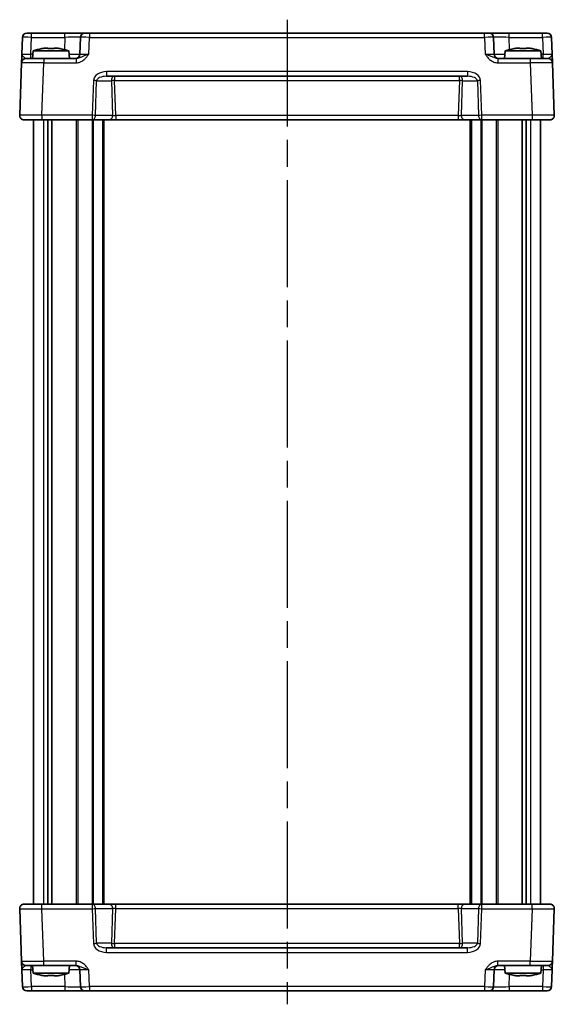
# Model space of a CAD drawing. Units: millimetres. Extents: x 29 to 3578, y 16 to 718.
# Drawn here: x 1457 to 1577, y 341 to 562 of the extents above; entities that cross this region are included whole.
import ezdxf

# ---------------------------------------------------------------- set-up
doc = ezdxf.new("R2010")
doc.units = ezdxf.units.MM
doc.header["$LTSCALE"] = 2
doc.linetypes.add('AM_ISO08W050', pattern=[18, 12, -1.5, 3, -1.5])
for name, color, linetype, lineweight in [('AM_7', 4, 'AM_ISO08W050', 25), ('Visible (ISO)', 7, 'Continuous', 35), ('Visible Narrow (ISO)', 7, 'Continuous', 25)]:
    doc.layers.add(name, color=color, linetype=linetype, lineweight=lineweight)

msp = doc.modelspace()

# ---------------------------------------------------------------- linework, layer by layer
at = {"layer": 'AM_7'}
msp.add_line((1516.9656, 561.7546), (1516.9656, 340.7546), dxfattribs=at)
at = {"layer": 'Visible (ISO)'}
for p, q in [((1457.6128, 557.7895), (1457.4812, 554.0197)), ((1458.6122, 558.7546), (1575.3189, 558.7546)), ((1470.6309, 557.7895), (1470.4993, 554.0197)), ((1563.4319, 554.0197), (1563.3002, 557.7895)), ((1576.45, 554.0197), (1576.3183, 557.7895)), ((1460.0143, 554.7546), (1459.8656, 553.0546)), ((1468.0168, 554.7546), (1460.0143, 554.7546)), ((1462.6238, 555.3632), (1463.2989, 555.3632)), ((1464.7322, 555.3632), (1465.4074, 555.3632)), ((1468.0168, 554.7546), (1468.1656, 553.0546)), ((1565.9143, 554.7546), (1565.7656, 553.0546)), ((1573.9168, 554.7546), (1565.9143, 554.7546)), ((1568.5238, 555.3632), (1569.1989, 555.3632)), ((1570.6322, 555.3632), (1571.3074, 555.3632)), ((1573.9168, 554.7546), (1574.0656, 553.0546)), ((1458.4132, 553.0546), (1462.4107, 553.0546)), ((1469.6959, 553.0546), (1462.4107, 553.0546)), ((1571.5204, 553.0546), (1564.2352, 553.0546)), ((1571.5204, 553.0546), (1575.518, 553.0546)), ((1457.4138, 552.0895), (1457.0017, 540.2895)), ((1576.9294, 540.2895), (1576.5174, 552.0895)), ((1476.4575, 549.0546), (1557.4736, 549.0546)), ((1575.93, 539.2546), (1458.0011, 539.2546)), ((1460.1156, 539.2546), (1460.1156, 363.2546)), ((1463.3065, 539.2546), (1463.3065, 363.2546)), ((1464.2246, 539.2546), (1464.2246, 363.2546)), ((1475.8656, 539.2546), (1475.8656, 363.2546)), ((1558.0656, 539.2546), (1558.0656, 363.2546)), ((1569.7066, 539.2546), (1569.7066, 363.2546)), ((1570.6246, 539.2546), (1570.6246, 363.2546)), ((1573.8156, 539.2546), (1573.8156, 363.2546)), ((1458.0011, 363.2546), (1575.93, 363.2546)), ((1457.0017, 362.2197), (1457.4138, 350.4197)), ((1576.5174, 350.4197), (1576.9294, 362.2197)), ((1557.4736, 353.4546), (1476.4575, 353.4546)), ((1462.4107, 349.4546), (1458.4132, 349.4546)), ((1460.0143, 347.7546), (1459.8656, 349.4546)), ((1462.4107, 349.4546), (1469.6959, 349.4546)), ((1468.0168, 347.7546), (1468.1656, 349.4546)), ((1564.2352, 349.4546), (1571.5204, 349.4546)), ((1565.9143, 347.7546), (1565.7656, 349.4546)), ((1575.518, 349.4546), (1571.5204, 349.4546)), ((1573.9168, 347.7546), (1574.0656, 349.4546)), ((1457.4812, 348.4895), (1457.6128, 344.7197)), ((1460.0143, 347.7546), (1468.0168, 347.7546)), ((1463.2989, 347.146), (1462.6238, 347.146)), ((1465.4074, 347.146), (1464.7322, 347.146)), ((1470.4993, 348.4895), (1470.6309, 344.7197)), ((1563.3002, 344.7197), (1563.4319, 348.4895)), ((1565.9143, 347.7546), (1573.9168, 347.7546)), ((1569.1989, 347.146), (1568.5238, 347.146)), ((1571.3074, 347.146), (1570.6322, 347.146)), ((1576.3183, 344.7197), (1576.45, 348.4895)), ((1575.3189, 343.7546), (1458.6122, 343.7546))]:
    msp.add_line(p, q, dxfattribs=at)
for centre, radius, start, end in [((1458.6122, 557.7546), 1, 90, 178), ((1471.6303, 557.7546), 1, 90, 178), ((1562.3008, 557.7546), 1, 2, 90), ((1575.3189, 557.7546), 1, 2, 90), ((1465.2448, 539.0002), 16.6, 101.292643, 108.36625), ((1462.7863, 539.0002), 16.6, 71.63375, 78.707357), ((1571.1448, 539.0002), 16.6, 101.292643, 108.36625), ((1568.6863, 539.0002), 16.6, 71.63375, 78.707357), ((1458.4132, 552.0546), 1, 90, 178), ((1469.4999, 554.0546), 1, 270, 358), ((1564.4313, 554.0546), 1, 182, 270), ((1575.518, 552.0546), 1, 2, 90), ((1458.0011, 540.2546), 1, 178, 270), ((1575.93, 540.2546), 1, 270, 2), ((1458.0011, 362.2546), 1, 90, 182), ((1575.93, 362.2546), 1, 358, 90), ((1458.4132, 350.4546), 1, 182, 270), ((1469.4999, 348.4546), 1, 2, 90), ((1564.4313, 348.4546), 1, 90, 178), ((1575.518, 350.4546), 1, 270, 358), ((1465.2448, 363.509), 16.6, 251.63375, 258.707357), ((1462.7863, 363.509), 16.6, 281.292643, 288.36625), ((1571.1448, 363.509), 16.6, 251.63375, 258.707357), ((1568.6863, 363.509), 16.6, 281.292643, 288.36625), ((1458.6122, 344.7546), 1, 182, 270), ((1471.6303, 344.7546), 1, 182, 270), ((1562.3008, 344.7546), 1, 270, 358), ((1575.3189, 344.7546), 1, 270, 358)]:
    msp.add_arc(centre, radius, start, end, dxfattribs=at)
for points in [[(1462.0049, 555.2558), (1461.9976, 555.2715), (1461.9942, 555.2788), (1461.9942, 555.2788)], [(1466.037, 555.2788), (1466.037, 555.2788), (1466.0336, 555.2715), (1466.0262, 555.2558)], [(1567.9049, 555.2558), (1567.8976, 555.2715), (1567.8942, 555.2788), (1567.8942, 555.2788)], [(1571.937, 555.2788), (1571.937, 555.2788), (1571.9336, 555.2715), (1571.9262, 555.2558)], [(1461.9942, 347.2304), (1461.9942, 347.2304), (1461.9976, 347.2377), (1462.0049, 347.2534)], [(1466.0262, 347.2534), (1466.0336, 347.2377), (1466.037, 347.2304), (1466.037, 347.2304)], [(1567.8942, 347.2304), (1567.8942, 347.2304), (1567.8976, 347.2377), (1567.9049, 347.2534)], [(1571.9262, 347.2534), (1571.9336, 347.2377), (1571.937, 347.2304), (1571.937, 347.2304)]]:
    msp.add_open_spline(points, degree=3, dxfattribs=at)
for points, knots in [([(1462.6238, 555.3632), (1462.5728, 555.3555), (1462.5217, 555.3475), (1462.3158, 555.3139), (1462.1605, 555.2861), (1462.0049, 555.2558)], [4.8174915459, 4.8174915459, 4.8174915459, 4.8174915459, 4.8321692807, 4.8321692807, 4.8765667973, 4.8765667973, 4.8765667973, 4.8765667973]), ([(1463.2989, 555.2558), (1463.2989, 555.2861), (1463.2989, 555.3139), (1463.2989, 555.3475), (1463.2989, 555.3555), (1463.2989, 555.3632)], [4.4863158772, 4.4863158772, 4.4863158772, 4.4863158772, 4.5307133937, 4.5307133937, 4.5453911286, 4.5453911286, 4.5453911286, 4.5453911286]), ([(1464.7322, 555.2558), (1464.4854, 555.2715), (1464.2419, 555.2788), (1463.7892, 555.2788), (1463.5457, 555.2715), (1463.2989, 555.2558)], [4.331071921, 4.331071921, 4.331071921, 4.331071921, 4.398975087, 4.398975087, 4.466878254, 4.466878254, 4.466878254, 4.466878254]), ([(1464.7322, 555.3632), (1464.7322, 555.3555), (1464.7322, 555.3475), (1464.7322, 555.3139), (1464.7322, 555.2861), (1464.7322, 555.2558)], [4.8174915459, 4.8174915459, 4.8174915459, 4.8174915459, 4.8321692807, 4.8321692807, 4.8765667973, 4.8765667973, 4.8765667973, 4.8765667973]), ([(1466.0262, 555.2558), (1465.8706, 555.2861), (1465.7153, 555.3139), (1465.5094, 555.3475), (1465.4584, 555.3555), (1465.4074, 555.3632)], [4.4863158772, 4.4863158772, 4.4863158772, 4.4863158772, 4.5307133937, 4.5307133937, 4.5453911286, 4.5453911286, 4.5453911286, 4.5453911286]), ([(1568.5238, 555.3632), (1568.4728, 555.3555), (1568.4217, 555.3475), (1568.2158, 555.3139), (1568.0605, 555.2861), (1567.9049, 555.2558)], [4.8174915459, 4.8174915459, 4.8174915459, 4.8174915459, 4.8321692807, 4.8321692807, 4.8765667973, 4.8765667973, 4.8765667973, 4.8765667973]), ([(1569.1989, 555.2558), (1569.1989, 555.2861), (1569.1989, 555.3139), (1569.1989, 555.3475), (1569.1989, 555.3555), (1569.1989, 555.3632)], [4.4863158772, 4.4863158772, 4.4863158772, 4.4863158772, 4.5307133937, 4.5307133937, 4.5453911286, 4.5453911286, 4.5453911286, 4.5453911286]), ([(1570.6322, 555.2558), (1570.3854, 555.2715), (1570.1419, 555.2788), (1569.6892, 555.2788), (1569.4457, 555.2715), (1569.1989, 555.2558)], [4.331071921, 4.331071921, 4.331071921, 4.331071921, 4.398975087, 4.398975087, 4.466878254, 4.466878254, 4.466878254, 4.466878254]), ([(1570.6322, 555.3632), (1570.6322, 555.3555), (1570.6322, 555.3475), (1570.6322, 555.3139), (1570.6322, 555.2861), (1570.6322, 555.2558)], [4.8174915459, 4.8174915459, 4.8174915459, 4.8174915459, 4.8321692807, 4.8321692807, 4.8765667973, 4.8765667973, 4.8765667973, 4.8765667973]), ([(1571.9262, 555.2558), (1571.7706, 555.2861), (1571.6153, 555.3139), (1571.4094, 555.3475), (1571.3584, 555.3555), (1571.3074, 555.3632)], [4.4863158772, 4.4863158772, 4.4863158772, 4.4863158772, 4.5307133937, 4.5307133937, 4.5453911286, 4.5453911286, 4.5453911286, 4.5453911286]), ([(1457.4812, 554.0197), (1457.4728, 553.7794), (1457.4643, 553.5378), (1457.4485, 553.0853), (1457.4412, 552.8747), (1457.4348, 552.6931), (1457.4285, 552.5109), (1457.4231, 552.3574), (1457.4158, 552.148), (1457.4138, 552.0895), (1457.4138, 552.0895)], [-0.000638855, -0.000638855, -0.000638855, -0.000638855, 0.087749407, 0.087749407, 0.176137668, 0.176137668, 0.176137668, 0.264781251, 0.264781251, 0.352914191, 0.352914191, 0.352914191, 0.352914191]), ([(1576.5174, 552.0895), (1576.5174, 552.0895), (1576.5169, 552.1038), (1576.5143, 552.1758), (1576.5116, 552.2537), (1576.5034, 552.4904), (1576.4973, 552.6646), (1576.4845, 553.0299), (1576.478, 553.2157), (1576.4643, 553.6079), (1576.4571, 553.8143), (1576.45, 554.0197)], [0, 0, 0, 0, 0.044070727, 0.044070727, 0.11458389, 0.11458389, 0.203074604, 0.203074604, 0.277997129, 0.277997129, 0.35355304, 0.35355304, 0.35355304, 0.35355304]), ([(1457.4138, 350.4197), (1457.4138, 350.4197), (1457.4143, 350.4055), (1457.4168, 350.3335), (1457.4195, 350.2555), (1457.4278, 350.0188), (1457.4339, 349.8446), (1457.4466, 349.4793), (1457.4531, 349.2935), (1457.4668, 348.9013), (1457.474, 348.6949), (1457.4812, 348.4895)], [0, 0, 0, 0, 0.044070727, 0.044070727, 0.11458389, 0.11458389, 0.203074604, 0.203074604, 0.277997129, 0.277997129, 0.353553035, 0.353553035, 0.353553035, 0.353553035]), ([(1576.45, 348.4895), (1576.4583, 348.7298), (1576.4668, 348.9714), (1576.4826, 349.4239), (1576.4899, 349.6345), (1576.4963, 349.8162), (1576.5026, 349.9983), (1576.508, 350.1518), (1576.5153, 350.3612), (1576.5174, 350.4197), (1576.5174, 350.4197)], [-0.000638841, -0.000638841, -0.000638841, -0.000638841, 0.087749417, 0.087749417, 0.176137675, 0.176137675, 0.176137675, 0.264781251, 0.264781251, 0.352914191, 0.352914191, 0.352914191, 0.352914191]), ([(1462.0049, 347.2534), (1462.1605, 347.2231), (1462.3158, 347.1953), (1462.5217, 347.1618), (1462.5728, 347.1537), (1462.6238, 347.146)], [4.4863158772, 4.4863158772, 4.4863158772, 4.4863158772, 4.5307133937, 4.5307133937, 4.5453911286, 4.5453911286, 4.5453911286, 4.5453911286]), ([(1463.2989, 347.2534), (1463.5457, 347.2377), (1463.7892, 347.2304), (1464.2419, 347.2304), (1464.4854, 347.2377), (1464.7322, 347.2534)], [4.331071921, 4.331071921, 4.331071921, 4.331071921, 4.398975087, 4.398975087, 4.466878254, 4.466878254, 4.466878254, 4.466878254]), ([(1463.2989, 347.146), (1463.2989, 347.1537), (1463.2989, 347.1618), (1463.2989, 347.1953), (1463.2989, 347.2231), (1463.2989, 347.2534)], [4.8174915459, 4.8174915459, 4.8174915459, 4.8174915459, 4.8321692807, 4.8321692807, 4.8765667973, 4.8765667973, 4.8765667973, 4.8765667973]), ([(1464.7322, 347.2534), (1464.7322, 347.2231), (1464.7322, 347.1953), (1464.7322, 347.1618), (1464.7322, 347.1537), (1464.7322, 347.146)], [4.4863158772, 4.4863158772, 4.4863158772, 4.4863158772, 4.5307133937, 4.5307133937, 4.5453911286, 4.5453911286, 4.5453911286, 4.5453911286]), ([(1465.4074, 347.146), (1465.4584, 347.1537), (1465.5094, 347.1618), (1465.7153, 347.1953), (1465.8706, 347.2231), (1466.0262, 347.2534)], [4.8174915459, 4.8174915459, 4.8174915459, 4.8174915459, 4.8321692807, 4.8321692807, 4.8765667973, 4.8765667973, 4.8765667973, 4.8765667973]), ([(1567.9049, 347.2534), (1568.0605, 347.2231), (1568.2158, 347.1953), (1568.4217, 347.1618), (1568.4728, 347.1537), (1568.5238, 347.146)], [4.4863158772, 4.4863158772, 4.4863158772, 4.4863158772, 4.5307133937, 4.5307133937, 4.5453911286, 4.5453911286, 4.5453911286, 4.5453911286]), ([(1569.1989, 347.2534), (1569.4457, 347.2377), (1569.6892, 347.2304), (1570.1419, 347.2304), (1570.3854, 347.2377), (1570.6322, 347.2534)], [4.331071921, 4.331071921, 4.331071921, 4.331071921, 4.398975087, 4.398975087, 4.466878254, 4.466878254, 4.466878254, 4.466878254]), ([(1569.1989, 347.146), (1569.1989, 347.1537), (1569.1989, 347.1618), (1569.1989, 347.1953), (1569.1989, 347.2231), (1569.1989, 347.2534)], [4.8174915459, 4.8174915459, 4.8174915459, 4.8174915459, 4.8321692807, 4.8321692807, 4.8765667973, 4.8765667973, 4.8765667973, 4.8765667973]), ([(1570.6322, 347.2534), (1570.6322, 347.2231), (1570.6322, 347.1953), (1570.6322, 347.1618), (1570.6322, 347.1537), (1570.6322, 347.146)], [4.4863158772, 4.4863158772, 4.4863158772, 4.4863158772, 4.5307133937, 4.5307133937, 4.5453911286, 4.5453911286, 4.5453911286, 4.5453911286]), ([(1571.3074, 347.146), (1571.3584, 347.1537), (1571.4094, 347.1618), (1571.6153, 347.1953), (1571.7706, 347.2231), (1571.9262, 347.2534)], [4.8174915459, 4.8174915459, 4.8174915459, 4.8174915459, 4.8321692807, 4.8321692807, 4.8765667973, 4.8765667973, 4.8765667973, 4.8765667973])]:
    msp.add_open_spline(points, degree=3, knots=knots, dxfattribs=at)
at = {"layer": 'Visible Narrow (ISO)'}
for p, q in [((1459.48, 554.0197), (1459.6116, 557.7895)), ((1459.6116, 557.7895), (1459.6116, 558.7546)), ((1459.6116, 557.7895), (1467.133, 557.7895)), ((1467.133, 557.7895), (1467.0373, 555.0467)), ((1467.133, 557.7895), (1467.133, 558.7546)), ((1472.498, 554.0197), (1472.6297, 557.7895)), ((1472.6297, 558.7546), (1472.6297, 557.7895)), ((1472.6297, 557.7895), (1561.3014, 557.7895)), ((1561.3014, 557.7895), (1561.3014, 558.7546)), ((1561.3014, 557.7895), (1561.4331, 554.0197)), ((1566.7981, 557.7895), (1566.7981, 558.7546)), ((1566.8939, 555.0467), (1566.7981, 557.7895)), ((1566.7981, 557.7895), (1574.3195, 557.7895)), ((1574.3195, 557.7895), (1574.3195, 558.7546)), ((1574.3195, 557.7895), (1574.4512, 554.0197)), ((1459.48, 553.0546), (1459.48, 554.0197)), ((1459.95, 554.0197), (1459.48, 554.0197)), ((1462.4107, 553.0546), (1462.4107, 552.0895)), ((1469.6959, 553.0546), (1469.6959, 552.0895)), ((1564.2352, 553.0546), (1564.2352, 552.0895)), ((1571.5204, 553.0546), (1571.5204, 552.0895)), ((1574.4512, 554.0197), (1573.9811, 554.0197)), ((1574.4512, 553.0546), (1574.4512, 554.0197)), ((1461.9987, 540.2895), (1462.4107, 552.0895)), ((1462.4107, 552.0895), (1469.6959, 552.0895)), ((1564.2352, 552.0895), (1571.5204, 552.0895)), ((1571.5204, 552.0895), (1571.9325, 540.2895)), ((1473.5593, 548.0895), (1473.2869, 540.2895)), ((1557.4736, 550.0895), (1476.4575, 550.0895)), ((1476.4575, 550.0895), (1476.4575, 549.0546)), ((1478.2719, 549.0546), (1478.2719, 548.0895)), ((1478.5467, 540.2197), (1478.2719, 548.0895)), ((1478.2719, 548.0895), (1555.6593, 548.0895)), ((1555.6593, 548.0895), (1555.3844, 540.2197)), ((1555.6593, 548.0895), (1555.6593, 549.0546)), ((1557.4736, 550.0895), (1557.4736, 549.0546)), ((1560.6442, 540.2895), (1560.3719, 548.0895)), ((1473.994, 540.2546), (1474.2664, 548.0546)), ((1474.2664, 548.0546), (1477.5648, 548.0546)), ((1477.5648, 548.0546), (1477.8371, 540.2546)), ((1556.094, 540.2546), (1556.3664, 548.0546)), ((1556.3664, 548.0546), (1559.6648, 548.0546)), ((1559.6648, 548.0546), (1559.9371, 540.2546)), ((1461.9987, 540.2895), (1461.9987, 539.2546)), ((1473.2869, 540.2895), (1461.9987, 540.2895)), ((1462.3341, 539.2546), (1462.3341, 363.2546)), ((1469.6586, 539.2546), (1469.6586, 363.2546)), ((1470.0121, 539.2546), (1470.0121, 363.2546)), ((1473.2778, 539.2546), (1473.2778, 363.2546)), ((1473.2869, 540.2895), (1473.2869, 539.2546)), ((1473.4899, 539.2546), (1473.4899, 363.2546)), ((1477.8371, 540.2546), (1473.994, 540.2546)), ((1475.5656, 539.2546), (1475.5656, 363.2546)), ((1478.5467, 540.2197), (1478.5467, 539.2546)), ((1555.3844, 540.2197), (1478.5467, 540.2197)), ((1555.3844, 540.2197), (1555.3844, 539.2546)), ((1559.9371, 540.2546), (1556.094, 540.2546)), ((1558.3656, 539.2546), (1558.3656, 363.2546)), ((1560.4412, 539.2546), (1560.4412, 363.2546)), ((1571.9325, 540.2895), (1560.6442, 540.2895)), ((1560.6442, 539.2546), (1560.6442, 540.2895)), ((1560.6533, 539.2546), (1560.6533, 363.2546)), ((1563.919, 539.2546), (1563.919, 363.2546)), ((1564.2726, 539.2546), (1564.2726, 363.2546)), ((1571.597, 539.2546), (1571.597, 363.2546)), ((1571.9325, 540.2895), (1571.9325, 539.2546)), ((1461.9987, 362.2197), (1461.9987, 363.2546)), ((1473.2869, 363.2546), (1473.2869, 362.2197)), ((1478.5467, 362.2895), (1478.5467, 363.2546)), ((1555.3844, 362.2895), (1555.3844, 363.2546)), ((1560.6442, 362.2197), (1560.6442, 363.2546)), ((1571.9325, 362.2197), (1571.9325, 363.2546)), ((1461.9987, 362.2197), (1473.2869, 362.2197)), ((1462.4107, 350.4197), (1461.9987, 362.2197)), ((1473.2869, 362.2197), (1473.5593, 354.4197)), ((1473.994, 362.2546), (1477.8371, 362.2546)), ((1474.2664, 354.4546), (1473.994, 362.2546)), ((1477.8371, 362.2546), (1477.5648, 354.4546)), ((1478.2719, 354.4197), (1478.5467, 362.2895)), ((1478.5467, 362.2895), (1555.3844, 362.2895)), ((1555.3844, 362.2895), (1555.6593, 354.4197)), ((1556.094, 362.2546), (1559.9371, 362.2546)), ((1556.3664, 354.4546), (1556.094, 362.2546)), ((1559.9371, 362.2546), (1559.6648, 354.4546)), ((1560.3719, 354.4197), (1560.6442, 362.2197)), ((1560.6442, 362.2197), (1571.9325, 362.2197)), ((1571.9325, 362.2197), (1571.5204, 350.4197)), ((1477.5648, 354.4546), (1474.2664, 354.4546)), ((1478.2719, 354.4197), (1478.2719, 353.4546)), ((1555.6593, 354.4197), (1478.2719, 354.4197)), ((1555.6593, 353.4546), (1555.6593, 354.4197)), ((1559.6648, 354.4546), (1556.3664, 354.4546)), ((1476.4575, 352.4197), (1476.4575, 353.4546)), ((1476.4575, 352.4197), (1557.4736, 352.4197)), ((1557.4736, 352.4197), (1557.4736, 353.4546)), ((1459.48, 349.4546), (1459.48, 348.4895)), ((1469.6959, 350.4197), (1462.4107, 350.4197)), ((1462.4107, 349.4546), (1462.4107, 350.4197)), ((1469.6959, 349.4546), (1469.6959, 350.4197)), ((1564.2352, 349.4546), (1564.2352, 350.4197)), ((1571.5204, 350.4197), (1564.2352, 350.4197)), ((1571.5204, 349.4546), (1571.5204, 350.4197)), ((1574.4512, 349.4546), (1574.4512, 348.4895)), ((1459.6116, 344.7197), (1459.48, 348.4895)), ((1459.48, 348.4895), (1459.95, 348.4895)), ((1467.0373, 347.4625), (1467.133, 344.7197)), ((1472.6297, 344.7197), (1472.498, 348.4895)), ((1561.4331, 348.4895), (1561.3014, 344.7197)), ((1566.7981, 344.7197), (1566.8939, 347.4625)), ((1573.9811, 348.4895), (1574.4512, 348.4895)), ((1574.4512, 348.4895), (1574.3195, 344.7197)), ((1459.6116, 344.7197), (1459.6116, 343.7546)), ((1467.133, 344.7197), (1459.6116, 344.7197)), ((1467.133, 344.7197), (1467.133, 343.7546)), ((1472.6297, 344.7197), (1472.6297, 343.7546)), ((1561.3014, 344.7197), (1472.6297, 344.7197)), ((1561.3014, 344.7197), (1561.3014, 343.7546)), ((1566.7981, 344.7197), (1566.7981, 343.7546)), ((1574.3195, 344.7197), (1566.7981, 344.7197)), ((1574.3195, 344.7197), (1574.3195, 343.7546))]:
    msp.add_line(p, q, dxfattribs=at)
for centre, major_axis, ratio, start_param, end_param in [((1459.6128, 557.7546), (2, -0.0349), 0.01743381, 1.57170981, 3.14128816), ((1467.1276, 557.7546), (3.5034, 0.0349), 0.00994517, 6.28273874, 7.8523171), ((1472.6309, 557.7546), (2, -0.0349), 0.01743381, 1.57170981, 3.14128816), ((1561.3002, 557.7546), (2, 0.0349), 0.01743381, 0.00030449, 1.56988285), ((1566.8036, 557.7546), (3.5034, -0.0349), 0.00994517, 1.57246087, 3.14203922), ((1574.3183, 557.7546), (2, 0.0349), 0.01743381, 0.00030449, 1.56988285), ((1459.4836, 554.0546), (-2.0024, -0.0349), 0.0173914, 6.28227405, 7.8518524), ((1466.9984, 554.0546), (-3.5009, 0.0349), 0.00995902, 1.88557368, 3.14134422), ((1472.5017, 554.0546), (-2.0024, -0.0349), 0.0173914, 6.28227405, 7.8518524), ((1561.4294, 554.0546), (-2.0024, 0.0349), 0.0173914, 1.57292556, 3.14250391), ((1566.9328, 554.0546), (-3.5009, -0.0349), 0.00995902, 0.00024844, 1.25601898), ((1574.4475, 554.0546), (-2.0024, 0.0349), 0.0173914, 1.57292556, 3.14250391), ((1462.4156, 552.0546), (5.0018, -0.0349), 0.00697021, 1.57181957, 3.14139792), ((1571.5155, 552.0546), (5.0018, 0.0349), 0.00697021, 0.00019473, 1.56977309), ((1476.3877, 548.0895), (-2.8284, -0.0985), 0.70624659, 4.6631035, 6.23389983), ((1473.5593, 548.0546), (-0.9994, 0.0349), 0.03487826, 3.9275998, 4.71360696), ((1476.3877, 548.0546), (-2.1224, -0.0423), 0.47074871, 4.67010066, 6.24089699), ((1478.2719, 548.0546), (0, 1), 0.70710678, 0, 1.57079633), ((1478.2719, 548.0546), (-0.9994, -0.0349), 0.03487826, 4.71117101, 5.49717816), ((1555.6593, 548.0546), (0, 1), 0.70710678, 4.71238898, 6.28318531), ((1555.6593, 548.0546), (-0.9994, 0.0349), 0.03487826, 3.9275998, 4.71360696), ((1557.5434, 548.0895), (2.8284, -0.0985), 0.70624659, 0.04928548, 1.6200818), ((1557.5434, 548.0546), (2.1224, -0.0423), 0.47074871, 0.04228832, 1.61308465), ((1560.3719, 548.0546), (0.9994, 0.0349), 0.03487826, 1.56957835, 2.3555855), ((1462.0035, 540.2546), (-5.0018, 0.0349), 0.00697021, 4.71341222, 6.28299057), ((1473.2869, 540.2546), (-0.9994, 0.0349), 0.03487826, 3.9275998, 4.71360696), ((1473.2869, 540.2546), (0, -1), 0.70710678, 0, 1.57079633), ((1477.13, 540.2546), (0, -1), 0.70710678, 0, 1.57079633), ((1478.5442, 540.2546), (-1.0018, 0.035), 0.03470875, 0.7884342, 1.57444135), ((1555.3869, 540.2546), (-1.0018, -0.035), 0.03470875, 1.56715131, 2.35315846), ((1556.8011, 540.2546), (0, -1), 0.70710678, 4.71238898, 6.28318531), ((1560.6442, 540.2546), (-0.9994, -0.0349), 0.03487826, 4.71117101, 5.49717816), ((1560.6442, 540.2546), (0, -1), 0.70710678, 4.71238898, 6.28318531), ((1571.9276, 540.2546), (-5.0018, -0.0349), 0.00697021, 3.14178738, 4.71136574), ((1473.2869, 362.2546), (0, 1), 0.70710678, 4.71238898, 6.28318531), ((1477.13, 362.2546), (0, 1), 0.70710678, 4.71238898, 6.28318531), ((1556.8011, 362.2546), (0, 1), 0.70710678, 0, 1.57079633), ((1560.6442, 362.2546), (0, 1), 0.70710678, 0, 1.57079633), ((1462.0035, 362.2546), (5.0018, 0.0349), 0.00697021, 3.14178738, 4.71136574), ((1473.2869, 362.2546), (0.9994, 0.0349), 0.03487826, 4.71117101, 5.49717816), ((1478.5442, 362.2546), (1.0018, 0.035), 0.03470875, 1.56715131, 2.35315846), ((1555.3869, 362.2546), (1.0018, -0.035), 0.03470875, 0.7884342, 1.57444135), ((1560.6442, 362.2546), (0.9994, -0.0349), 0.03487826, 3.9275998, 4.71360696), ((1571.9276, 362.2546), (5.0018, -0.0349), 0.00697021, 4.71341222, 6.28299057), ((1473.5593, 354.4546), (-0.9994, -0.0349), 0.03487826, 1.56957835, 2.3555855), ((1476.3877, 354.4197), (-2.8284, 0.0985), 0.70624659, 0.04928548, 1.6200818), ((1476.3877, 354.4546), (-2.1224, 0.0423), 0.47074871, 0.04228832, 1.61308465), ((1478.2719, 354.4546), (0, -1), 0.70710678, 4.71238898, 6.28318531), ((1478.2719, 354.4546), (0.9994, -0.0349), 0.03487826, 3.9275998, 4.71360696), ((1555.6593, 354.4546), (0, -1), 0.70710678, 0, 1.57079633), ((1555.6593, 354.4546), (0.9994, 0.0349), 0.03487826, 4.71117101, 5.49717816), ((1557.5434, 354.4546), (2.1224, 0.0423), 0.47074871, 4.67010066, 6.24089699), ((1557.5434, 354.4197), (2.8284, 0.0985), 0.70624659, 4.6631035, 6.23389983), ((1560.3719, 354.4546), (0.9994, -0.0349), 0.03487826, 3.9275998, 4.71360696), ((1462.4156, 350.4546), (-5.0018, -0.0349), 0.00697021, 0.00019473, 1.56977309), ((1571.5155, 350.4546), (-5.0018, 0.0349), 0.00697021, 1.57181957, 3.14139792), ((1459.4836, 348.4546), (2.0024, -0.0349), 0.0173914, 1.57292556, 3.14250391), ((1466.9984, 348.4546), (3.5009, 0.0349), 0.00995902, 0.00024844, 1.25601898), ((1472.5017, 348.4546), (2.0024, -0.0349), 0.0173914, 1.57292556, 3.14250391), ((1561.4294, 348.4546), (2.0024, 0.0349), 0.0173914, 6.28227405, 7.8518524), ((1566.9328, 348.4546), (3.5009, -0.0349), 0.00995902, 1.88557368, 3.14134422), ((1574.4475, 348.4546), (2.0024, 0.0349), 0.0173914, 6.28227405, 7.8518524), ((1459.6128, 344.7546), (-2, -0.0349), 0.01743381, 0.00030449, 1.56988285), ((1467.1276, 344.7546), (-3.5034, 0.0349), 0.00994517, 1.57246087, 3.14203922), ((1472.6309, 344.7546), (-2, -0.0349), 0.01743381, 0.00030449, 1.56988285), ((1561.3002, 344.7546), (-2, 0.0349), 0.01743381, 1.57170981, 3.14128816), ((1566.8036, 344.7546), (-3.5034, -0.0349), 0.00994517, 6.28273874, 7.8523171), ((1574.3183, 344.7546), (-2, 0.0349), 0.01743381, 1.57170981, 3.14128816)]:
    msp.add_ellipse(centre, major_axis=major_axis, ratio=ratio, start_param=start_param, end_param=end_param, dxfattribs=at)
for points, knots in [([(1458.4132, 553.0546), (1458.3643, 553.0546), (1458.3038, 553.0839), (1458.1536, 553.1886), (1458.0607, 553.2653), (1457.9565, 553.3564), (1457.8525, 553.4472), (1457.7351, 553.5525), (1457.5437, 553.7788), (1457.477, 553.8996), (1457.4812, 554.0197)], [-0.352914191, -0.352914191, -0.352914191, -0.352914191, -0.264781251, -0.264781251, -0.176137668, -0.176137668, -0.176137668, -0.087749407, -0.087749407, 0.000638855, 0.000638855, 0.000638855, 0.000638855]), ([(1469.6959, 552.0895), (1469.8428, 552.0895), (1469.9908, 552.1038), (1470.3691, 552.1758), (1470.5934, 552.2537), (1471.0701, 552.4904), (1471.3138, 552.6646), (1471.7172, 553.0299), (1471.8861, 553.2157), (1472.2038, 553.6079), (1472.3525, 553.8143), (1472.498, 554.0197)], [0, 0, 0, 0, 0.044070727, 0.044070727, 0.11458389, 0.11458389, 0.203074604, 0.203074604, 0.277997129, 0.277997129, 0.353553039, 0.353553039, 0.353553039, 0.353553039]), ([(1472.498, 554.0197), (1472.2074, 553.917), (1471.9179, 553.8138), (1471.4095, 553.6177), (1471.1892, 553.5248), (1470.7653, 553.3422), (1470.5667, 553.2551), (1470.2307, 553.1367), (1470.0894, 553.0977), (1469.8638, 553.0617), (1469.7787, 553.0546), (1469.6959, 553.0546)], [-0.353553039, -0.353553039, -0.353553039, -0.353553039, -0.277997129, -0.277997129, -0.203074604, -0.203074604, -0.11458389, -0.11458389, -0.044070727, -0.044070727, 0, 0, 0, 0]), ([(1561.4331, 554.0197), (1561.6034, 553.7794), (1561.778, 553.5378), (1562.1602, 553.0853), (1562.3675, 552.8747), (1562.5997, 552.6931), (1562.8326, 552.5109), (1563.0929, 552.3574), (1563.6437, 552.148), (1563.9414, 552.0895), (1564.2352, 552.0895)], [-0.000638849, -0.000638849, -0.000638849, -0.000638849, 0.087749411, 0.087749411, 0.176137671, 0.176137671, 0.176137671, 0.264781251, 0.264781251, 0.352914191, 0.352914191, 0.352914191, 0.352914191]), ([(1564.2352, 553.0546), (1564.0697, 553.0546), (1563.8951, 553.0839), (1563.5355, 553.1886), (1563.3456, 553.2653), (1563.1329, 553.3564), (1562.9207, 553.4472), (1562.682, 553.5525), (1562.1098, 553.7788), (1561.7731, 553.8996), (1561.4331, 554.0197)], [-0.352914191, -0.352914191, -0.352914191, -0.352914191, -0.264781251, -0.264781251, -0.176137671, -0.176137671, -0.176137671, -0.087749411, -0.087749411, 0.000638849, 0.000638849, 0.000638849, 0.000638849]), ([(1576.45, 554.0197), (1576.4535, 553.917), (1576.4061, 553.8138), (1576.2577, 553.6177), (1576.1613, 553.5248), (1575.9613, 553.3422), (1575.8586, 553.2551), (1575.7064, 553.1367), (1575.6492, 553.0977), (1575.5696, 553.0617), (1575.5424, 553.0546), (1575.518, 553.0546)], [-0.35355304, -0.35355304, -0.35355304, -0.35355304, -0.277997129, -0.277997129, -0.203074604, -0.203074604, -0.11458389, -0.11458389, -0.044070727, -0.044070727, 0, 0, 0, 0]), ([(1457.4812, 348.4895), (1457.4776, 348.5922), (1457.5251, 348.6954), (1457.6734, 348.8915), (1457.7698, 348.9844), (1457.9699, 349.1671), (1458.0725, 349.2542), (1458.2248, 349.3725), (1458.2819, 349.4115), (1458.3615, 349.4475), (1458.3887, 349.4546), (1458.4132, 349.4546)], [-0.353553035, -0.353553035, -0.353553035, -0.353553035, -0.277997129, -0.277997129, -0.203074604, -0.203074604, -0.11458389, -0.11458389, -0.044070727, -0.044070727, 0, 0, 0, 0]), ([(1472.498, 348.4895), (1472.3277, 348.7298), (1472.1532, 348.9714), (1471.7709, 349.4239), (1471.5636, 349.6345), (1471.3314, 349.8162), (1471.0985, 349.9983), (1470.8382, 350.1518), (1470.2875, 350.3612), (1469.9897, 350.4197), (1469.6959, 350.4197)], [-0.000638842, -0.000638842, -0.000638842, -0.000638842, 0.087749417, 0.087749417, 0.176137675, 0.176137675, 0.176137675, 0.264781251, 0.264781251, 0.352914191, 0.352914191, 0.352914191, 0.352914191]), ([(1469.6959, 349.4546), (1469.8614, 349.4546), (1470.036, 349.4253), (1470.3956, 349.3206), (1470.5855, 349.2439), (1470.7983, 349.1528), (1471.0104, 349.062), (1471.2491, 348.9567), (1471.8214, 348.7305), (1472.158, 348.6096), (1472.498, 348.4895)], [-0.352914191, -0.352914191, -0.352914191, -0.352914191, -0.264781251, -0.264781251, -0.176137675, -0.176137675, -0.176137675, -0.087749417, -0.087749417, 0.000638842, 0.000638842, 0.000638842, 0.000638842]), ([(1564.2352, 350.4197), (1564.0883, 350.4197), (1563.9404, 350.4055), (1563.562, 350.3335), (1563.3378, 350.2555), (1562.861, 350.0188), (1562.6173, 349.8446), (1562.2139, 349.4793), (1562.045, 349.2935), (1561.7273, 348.9013), (1561.5787, 348.6949), (1561.4331, 348.4895)], [0, 0, 0, 0, 0.044070727, 0.044070727, 0.11458389, 0.11458389, 0.203074604, 0.203074604, 0.277997129, 0.277997129, 0.353553039, 0.353553039, 0.353553039, 0.353553039]), ([(1561.4331, 348.4895), (1561.7237, 348.5922), (1562.0133, 348.6954), (1562.5217, 348.8915), (1562.7419, 348.9844), (1563.1658, 349.1671), (1563.3644, 349.2542), (1563.7004, 349.3725), (1563.8417, 349.4115), (1564.0673, 349.4475), (1564.1525, 349.4546), (1564.2352, 349.4546)], [-0.353553039, -0.353553039, -0.353553039, -0.353553039, -0.277997129, -0.277997129, -0.203074604, -0.203074604, -0.11458389, -0.11458389, -0.044070727, -0.044070727, 0, 0, 0, 0]), ([(1575.518, 349.4546), (1575.5668, 349.4546), (1575.6274, 349.4253), (1575.7775, 349.3206), (1575.8704, 349.2439), (1575.9747, 349.1528), (1576.0786, 349.062), (1576.196, 348.9567), (1576.3874, 348.7305), (1576.4541, 348.6096), (1576.45, 348.4895)], [-0.352914191, -0.352914191, -0.352914191, -0.352914191, -0.264781251, -0.264781251, -0.176137675, -0.176137675, -0.176137675, -0.087749417, -0.087749417, 0.000638841, 0.000638841, 0.000638841, 0.000638841])]:
    msp.add_open_spline(points, degree=3, knots=knots, dxfattribs=at)

doc.saveas('drawing.dxf')
